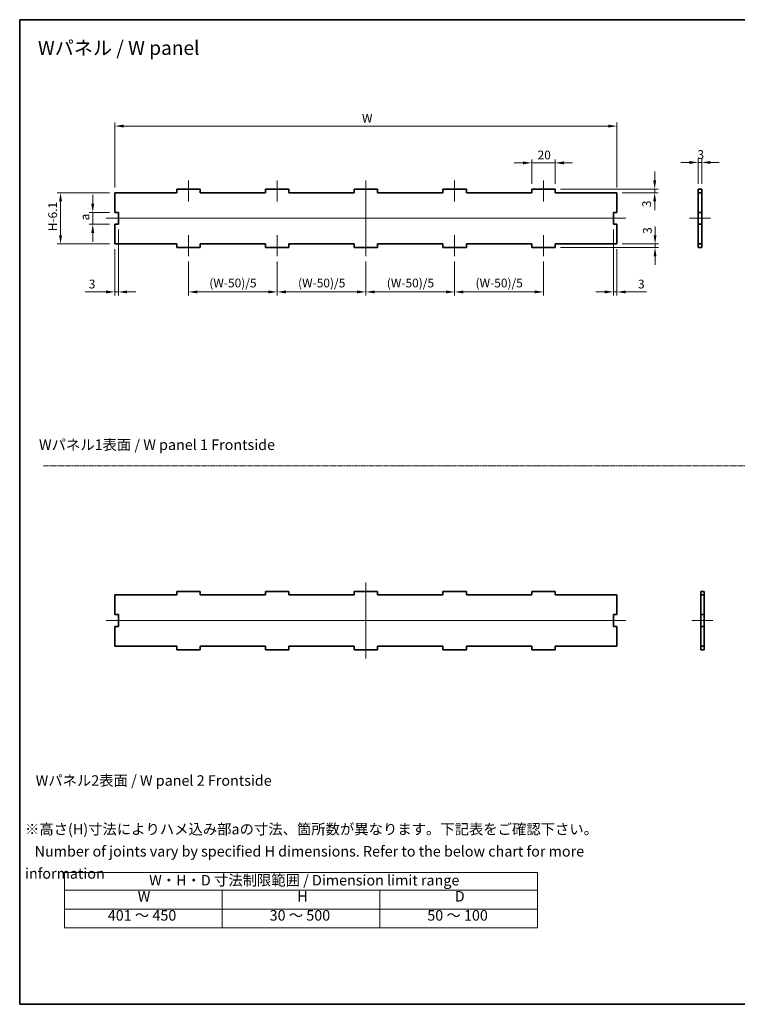
# Model space of a CAD drawing. Units: millimetres. Extents: x 14 to 5138, y 8 to 1132.
# Drawn here: x 3564 to 4178, y 8 to 851 of the extents above; entities that cross this region are included whole.
import ezdxf

# ---------------------------------------------------------------- set-up
doc = ezdxf.new("R2010")
doc.units = ezdxf.units.MM
doc.linetypes.add('CHAIN', pattern=[0.3543, 0.2362, -0.0295, 0.0591, -0.0295])
doc.layers.get('Defpoints').update_dxf_attribs({"lineweight": 25})
for name, color, linetype, lineweight in [('Border (ISO)', 7, 'Continuous', 35), ('Centerline (ISO)', 131, 'Continuous', 18), ('Dimension (ISO)', 7, 'Continuous', 18), ('Dimension (ISO) @ 1', 7, 'Continuous', 18), ('Sketch Geometry (ISO)', 7, 'Continuous', 18), ('Symbol (ISO)', 7, 'Continuous', 18), ('Visible (ISO)', 7, 'Continuous', 35)]:
    doc.layers.add(name, color=color, linetype=linetype, lineweight=lineweight)
doc.styles.add('Note Text (TK)', font='MS PGothic.ttf')
doc.styles.add('Note Text (TK3)', font='MS PGothic.ttf')
doc.dimstyles.new('Default - Method 1b (TK)', dxfattribs={"dimtxt": 2.5, "dimasz": 2.5, "dimexe": 1, "dimexo": 1.5, "dimgap": 1, "dimtad": 1, "dimtoh": 1, "dimrnd": 1e-08, "dimdsep": 46, "dimtxsty": 'Note Text (TK)', "dimcen": 0.09, "dimdle": 5, "dimclrd": 100, "dimclre": 100, "dimclrt": 7, "dimadec": 1, "dimazin": 1, "dimtfac": 1, "dimtmove": 0, "dimatfit": 3, "dimfxl": 1, "dimtolj": 1, "dimlwd": -1, "dimlwe": -1, "dimarcsym": 0})

# ---------------------------------------------------------------- blocks, each defined once
blk = doc.blocks.new('図面枠 tk図枠')
at = {"layer": 'Border (ISO)'}
for p, q in [((14.5, 289), (405.5, 289)), ((14.5, 289), (14.5, 8)), ((405.5, 289), (405.5, 8)), ((14.5, 8), (405.5, 8))]:
    blk.add_line(p, q, dxfattribs=at)
blk = doc.blocks.new('*D42')
at = {"layer": 'Defpoints', "color": 0}
for p in [(4074.99, 759.89), (3644.99, 702.89), (4074.99, 702.89)]:
    blk.add_point(p, dxfattribs=at)
at = {"layer": 'Dimension (ISO)', "color": 100}
for p, q in [((3644.99, 707.39), (3644.99, 762.89)), ((3652.49, 759.89), (4067.49, 759.89)), ((4074.99, 707.39), (4074.99, 762.89))]:
    blk.add_line(p, q, dxfattribs=at)
for points in [[(3652.49, 761.14), (3652.49, 758.64), (3644.99, 759.89)], [(4067.49, 761.14), (4067.49, 758.64), (4074.99, 759.89)]]:
    blk.add_solid(points, dxfattribs=at)
at = {"layer": 'Dimension (ISO)', "color": 7, "insert": (3854.32, 766.64), "char_height": 7.5, "attachment_point": 4, "style": 'Note Text (TK)'}
blk.add_mtext('\\A1; \\fＭＳ Ｐゴシック|b0|i0;W', dxfattribs=at)
blk = doc.blocks.new('*D43')
at = {"layer": 'Defpoints', "color": 0}
for p in [(3598.49, 702.89), (3644.99, 702.89), (3644.99, 658.99)]:
    blk.add_point(p, dxfattribs=at)
at = {"layer": 'Dimension (ISO)', "color": 100}
for p, q in [((3640.49, 702.89), (3595.49, 702.89)), ((3598.49, 666.49), (3598.49, 695.39)), ((3640.49, 658.99), (3595.49, 658.99))]:
    blk.add_line(p, q, dxfattribs=at)
for points in [[(3597.24, 695.39), (3599.74, 695.39), (3598.49, 702.89)], [(3597.24, 666.49), (3599.74, 666.49), (3598.49, 658.99)]]:
    blk.add_solid(points, dxfattribs=at)
at = {"layer": 'Dimension (ISO)', "color": 7, "insert": (3591.74, 667.52), "char_height": 7.5, "attachment_point": 4, "rotation": 90, "style": 'Note Text (TK)'}
blk.add_mtext('\\A1; \\fＭＳ Ｐゴシック|b0|i0;H-6.1', dxfattribs=at)
blk = doc.blocks.new('*D44')
at = {"layer": 'Defpoints', "color": 0}
for p in [(4147.57, 728.77), (4144.57, 705.89), (4147.57, 705.89)]:
    blk.add_point(p, dxfattribs=at)
at = {"layer": 'Dimension (ISO)', "color": 100}
for p, q in [((4137.07, 728.77), (4129.57, 728.77)), ((4144.57, 710.39), (4144.57, 731.77)), ((4144.57, 728.77), (4147.57, 728.77)), ((4147.57, 710.39), (4147.57, 731.77)), ((4155.07, 728.77), (4162.57, 728.77))]:
    blk.add_line(p, q, dxfattribs=at)
for points in [[(4137.07, 730.02), (4137.07, 727.52), (4144.57, 728.77)], [(4155.07, 730.02), (4155.07, 727.52), (4147.57, 728.77)]]:
    blk.add_solid(points, dxfattribs=at)
at = {"layer": 'Dimension (ISO)', "color": 7, "insert": (4143.9, 735.52), "char_height": 7.5, "attachment_point": 4, "style": 'Note Text (TK)'}
blk.add_mtext('\\A1;3', dxfattribs=at)
blk = doc.blocks.new('テーブル1')
at = {"layer": 'Symbol (ISO)'}
for p, q in [((27.33, 45.62), (162.33, 45.62)), ((27.33, 45.62), (27.33, 40.59)), ((162.33, 45.62), (162.33, 40.59)), ((27.33, 40.59), (162.33, 40.59)), ((27.33, 40.59), (27.33, 35.19)), ((72.33, 40.59), (72.33, 35.19)), ((117.33, 40.59), (117.33, 35.19)), ((162.33, 40.59), (162.33, 35.19)), ((27.33, 35.19), (162.33, 35.19)), ((27.33, 35.19), (27.33, 29.79)), ((72.33, 35.19), (72.33, 29.79)), ((117.33, 35.19), (117.33, 29.79)), ((162.33, 35.19), (162.33, 29.79)), ((27.33, 29.79), (162.33, 29.79))]:
    blk.add_line(p, q, dxfattribs=at)
at = {"layer": 'Symbol (ISO)', "color": 7, "char_height": 3, "attachment_point": 7, "style": 'Note Text (TK3)'}
for s, insert in [('W・H・D 寸法制限範囲 / Dimension limit range', (51.46, 40.97)), ('W', (48.2, 36.37)), ('H', (93.74, 36.39)), ('D', (138.7, 36.39)), ('401 ～ 450', (39.65, 30.95)), ('30 ～ 500', (85.85, 30.95)), ('50 ～ 100', (130.85, 30.95))]:
    blk.add_mtext(s, dxfattribs=dict(at, insert=insert))
blk = doc.blocks.new('*D45')
at = {"layer": 'Defpoints', "color": 0}
for p in [(4021.99, 728.39), (4001.99, 705.89), (4021.99, 705.89)]:
    blk.add_point(p, dxfattribs=at)
at = {"layer": 'Dimension (ISO)', "color": 100}
for p, q in [((3994.49, 728.39), (3986.99, 728.39)), ((4001.99, 710.39), (4001.99, 731.39)), ((4001.99, 728.39), (4021.99, 728.39)), ((4021.99, 710.39), (4021.99, 731.39)), ((4029.49, 728.39), (4036.99, 728.39))]:
    blk.add_line(p, q, dxfattribs=at)
for points in [[(3994.49, 729.64), (3994.49, 727.14), (4001.99, 728.39)], [(4029.49, 729.64), (4029.49, 727.14), (4021.99, 728.39)]]:
    blk.add_solid(points, dxfattribs=at)
at = {"layer": 'Dimension (ISO)', "color": 7, "insert": (4007, 735.14), "char_height": 7.5, "attachment_point": 4, "style": 'Note Text (TK)'}
blk.add_mtext('\\A1;20', dxfattribs=at)
blk = doc.blocks.new('*D46')
at = {"layer": 'Defpoints', "color": 0}
for p in [(4021.99, 705.89), (4074.99, 702.89), (4107.27, 702.89)]:
    blk.add_point(p, dxfattribs=at)
at = {"layer": 'Dimension (ISO)', "color": 100}
for p, q in [((4107.27, 713.39), (4107.27, 720.89)), ((4026.49, 705.89), (4110.27, 705.89)), ((4079.49, 702.89), (4110.27, 702.89)), ((4107.27, 705.89), (4107.27, 702.89)), ((4107.27, 695.39), (4107.27, 687.89))]:
    blk.add_line(p, q, dxfattribs=at)
for points in [[(4106.02, 713.39), (4108.52, 713.39), (4107.27, 705.89)], [(4106.02, 695.39), (4108.52, 695.39), (4107.27, 702.89)]]:
    blk.add_solid(points, dxfattribs=at)
at = {"layer": 'Dimension (ISO)', "color": 7, "insert": (4100.41, 690.52), "char_height": 7.5, "attachment_point": 4, "rotation": 90, "style": 'Note Text (TK)'}
blk.add_mtext('\\A1;3', dxfattribs=at)
blk = doc.blocks.new('*D47')
at = {"layer": 'Defpoints', "color": 0}
for p in [(4074.99, 658.99), (4107.58, 658.99), (4021.99, 655.99)]:
    blk.add_point(p, dxfattribs=at)
at = {"layer": 'Dimension (ISO)', "color": 100}
for p, q in [((4107.58, 666.49), (4107.58, 673.99)), ((4079.49, 658.99), (4110.58, 658.99)), ((4107.58, 655.99), (4107.58, 658.99)), ((4026.49, 655.99), (4110.58, 655.99)), ((4107.58, 648.49), (4107.58, 640.99))]:
    blk.add_line(p, q, dxfattribs=at)
for points in [[(4106.33, 666.49), (4108.83, 666.49), (4107.58, 658.99)], [(4106.33, 648.49), (4108.83, 648.49), (4107.58, 655.99)]]:
    blk.add_solid(points, dxfattribs=at)
at = {"layer": 'Dimension (ISO)', "color": 7, "insert": (4100.99, 667.61), "char_height": 7.5, "attachment_point": 4, "rotation": 90, "style": 'Note Text (TK)'}
blk.add_mtext('\\A1;3', dxfattribs=at)
blk = doc.blocks.new('*D48')
at = {"layer": 'Defpoints', "color": 0}
for p in [(3626.07, 686.04), (3644.99, 686.04), (3644.99, 675.84)]:
    blk.add_point(p, dxfattribs=at)
at = {"layer": 'Dimension (ISO)', "color": 100}
for p, q in [((3626.07, 693.54), (3626.07, 701.04)), ((3640.49, 686.04), (3623.07, 686.04)), ((3626.07, 675.84), (3626.07, 686.04)), ((3640.49, 675.84), (3623.07, 675.84)), ((3626.07, 668.34), (3626.07, 660.84))]:
    blk.add_line(p, q, dxfattribs=at)
for points in [[(3624.82, 693.54), (3627.32, 693.54), (3626.07, 686.04)], [(3624.82, 668.34), (3627.32, 668.34), (3626.07, 675.84)]]:
    blk.add_solid(points, dxfattribs=at)
at = {"layer": 'Dimension (ISO)', "color": 7, "insert": (3619.32, 676.87), "char_height": 7.5, "attachment_point": 4, "rotation": 90, "style": 'Note Text (TK)'}
blk.add_mtext('\\A1; \\fＭＳ Ｐゴシック|b0|i0;a', dxfattribs=at)
blk = doc.blocks.new('*D49')
at = {"layer": 'Defpoints', "color": 0}
for p in [(3707.99, 648.49), (3783.99, 648.49), (3783.99, 617.92)]:
    blk.add_point(p, dxfattribs=at)
at = {"layer": 'Dimension (ISO)', "color": 100}
for p, q in [((3707.99, 643.99), (3707.99, 614.92)), ((3783.99, 643.99), (3783.99, 614.92)), ((3715.49, 617.92), (3776.49, 617.92))]:
    blk.add_line(p, q, dxfattribs=at)
for points in [[(3715.49, 619.17), (3715.49, 616.67), (3707.99, 617.92)], [(3776.49, 619.17), (3776.49, 616.67), (3783.99, 617.92)]]:
    blk.add_solid(points, dxfattribs=at)
at = {"layer": 'Dimension (ISO)', "color": 7, "insert": (3723.59, 625.56), "char_height": 7.5, "attachment_point": 4, "style": 'Note Text (TK)'}
blk.add_mtext('\\A1; \\fＭＳ Ｐゴシック|b0|i0;(W-50)/5', dxfattribs=at)
blk = doc.blocks.new('*D50')
at = {"layer": 'Defpoints', "color": 0}
for p in [(3783.99, 648.49), (3859.99, 648.49), (3859.99, 617.92)]:
    blk.add_point(p, dxfattribs=at)
at = {"layer": 'Dimension (ISO)', "color": 100}
for p, q in [((3783.99, 643.99), (3783.99, 614.92)), ((3859.99, 643.99), (3859.99, 614.92)), ((3791.49, 617.92), (3852.49, 617.92))]:
    blk.add_line(p, q, dxfattribs=at)
for points in [[(3791.49, 619.17), (3791.49, 616.67), (3783.99, 617.92)], [(3852.49, 619.17), (3852.49, 616.67), (3859.99, 617.92)]]:
    blk.add_solid(points, dxfattribs=at)
at = {"layer": 'Dimension (ISO)', "color": 7, "insert": (3799.59, 625.56), "char_height": 7.5, "attachment_point": 4, "style": 'Note Text (TK)'}
blk.add_mtext('\\A1; \\fＭＳ Ｐゴシック|b0|i0;(W-50)/5', dxfattribs=at)
blk = doc.blocks.new('*D51')
at = {"layer": 'Defpoints', "color": 0}
for p in [(3859.99, 648.49), (3935.99, 648.49), (3935.99, 617.92)]:
    blk.add_point(p, dxfattribs=at)
at = {"layer": 'Dimension (ISO)', "color": 100}
for p, q in [((3859.99, 643.99), (3859.99, 614.92)), ((3935.99, 643.99), (3935.99, 614.92)), ((3867.49, 617.92), (3928.49, 617.92))]:
    blk.add_line(p, q, dxfattribs=at)
for points in [[(3867.49, 619.17), (3867.49, 616.67), (3859.99, 617.92)], [(3928.49, 619.17), (3928.49, 616.67), (3935.99, 617.92)]]:
    blk.add_solid(points, dxfattribs=at)
at = {"layer": 'Dimension (ISO)', "color": 7, "insert": (3875.59, 625.56), "char_height": 7.5, "attachment_point": 4, "style": 'Note Text (TK)'}
blk.add_mtext('\\A1; \\fＭＳ Ｐゴシック|b0|i0;(W-50)/5', dxfattribs=at)
blk = doc.blocks.new('*D52')
at = {"layer": 'Defpoints', "color": 0}
for p in [(3935.99, 648.49), (4011.99, 648.49), (4011.99, 617.92)]:
    blk.add_point(p, dxfattribs=at)
at = {"layer": 'Dimension (ISO)', "color": 100}
for p, q in [((3935.99, 643.99), (3935.99, 614.92)), ((4011.99, 643.99), (4011.99, 614.92)), ((3943.49, 617.92), (4004.49, 617.92))]:
    blk.add_line(p, q, dxfattribs=at)
for points in [[(3943.49, 619.17), (3943.49, 616.67), (3935.99, 617.92)], [(4004.49, 619.17), (4004.49, 616.67), (4011.99, 617.92)]]:
    blk.add_solid(points, dxfattribs=at)
at = {"layer": 'Dimension (ISO)', "color": 7, "insert": (3951.59, 625.56), "char_height": 7.5, "attachment_point": 4, "style": 'Note Text (TK)'}
blk.add_mtext('\\A1; \\fＭＳ Ｐゴシック|b0|i0;(W-50)/5', dxfattribs=at)
blk = doc.blocks.new('*D53')
at = {"layer": 'Defpoints', "color": 0}
for p in [(3647.99, 675.84), (3644.99, 658.99), (3644.99, 617.92)]:
    blk.add_point(p, dxfattribs=at)
at = {"layer": 'Dimension (ISO)', "color": 100}
for p, q in [((3647.99, 671.34), (3647.99, 614.92)), ((3644.99, 654.49), (3644.99, 614.92)), ((3637.49, 617.92), (3619.64, 617.92)), ((3647.99, 617.92), (3644.99, 617.92)), ((3655.49, 617.92), (3662.99, 617.92))]:
    blk.add_line(p, q, dxfattribs=at)
for points in [[(3637.49, 619.17), (3637.49, 616.67), (3644.99, 617.92)], [(3655.49, 619.17), (3655.49, 616.67), (3647.99, 617.92)]]:
    blk.add_solid(points, dxfattribs=at)
at = {"layer": 'Dimension (ISO)', "color": 7, "insert": (3622.64, 624.67), "char_height": 7.5, "attachment_point": 4, "style": 'Note Text (TK)'}
blk.add_mtext('\\A1;3', dxfattribs=at)
blk = doc.blocks.new('*D41')
at = {"layer": 'Defpoints', "color": 0}
for p in [(4071.99, 675.84), (4074.99, 658.99), (4074.99, 617.92)]:
    blk.add_point(p, dxfattribs=at)
at = {"layer": 'Dimension (ISO)', "color": 100}
for p, q in [((4071.99, 671.34), (4071.99, 614.92)), ((4074.99, 654.49), (4074.99, 614.92)), ((4064.49, 617.92), (4056.99, 617.92)), ((4071.99, 617.92), (4074.99, 617.92)), ((4082.49, 617.92), (4100.34, 617.92))]:
    blk.add_line(p, q, dxfattribs=at)
for points in [[(4064.49, 619.17), (4064.49, 616.67), (4071.99, 617.92)], [(4082.49, 619.17), (4082.49, 616.67), (4074.99, 617.92)]]:
    blk.add_solid(points, dxfattribs=at)
at = {"layer": 'Dimension (ISO)', "color": 7, "insert": (4092.99, 624.67), "char_height": 7.5, "attachment_point": 4, "style": 'Note Text (TK)'}
blk.add_mtext('\\A1;3', dxfattribs=at)

msp = doc.modelspace()

# ---------------------------------------------------------------- linework, layer by layer
at = {"layer": 'Centerline (ISO)', "linetype": 'CHAIN', "ltscale": 6.667144}
for p, q in [((3707.9884, 713.394), (3707.9884, 695.394)), ((3783.9884, 713.394), (3783.9884, 695.394)), ((3935.9884, 713.394), (3935.9884, 695.394)), ((4011.9884, 713.394), (4011.9884, 695.394)), ((4137.0687, 680.944), (4155.0687, 680.944)), ((4137.0687, 680.944), (4155.0687, 680.944)), ((3707.9884, 648.494), (3707.9884, 666.494)), ((3783.9884, 648.494), (3783.9884, 666.494)), ((3935.9884, 648.494), (3935.9884, 666.494)), ((4011.9884, 648.494), (4011.9884, 666.494)), ((4139.1725, 336.5646), (4157.1725, 336.5646)), ((4139.1725, 336.5646), (4157.1725, 336.5646))]:
    msp.add_line(p, q, dxfattribs=at)
at = {"layer": 'Centerline (ISO)', "linetype": 'CHAIN', "ltscale": 23.990969}
for p, q in [((3859.9884, 713.394), (3859.9884, 648.494)), ((3859.9884, 710.394), (3859.9884, 651.494)), ((3637.4884, 680.944), (4082.4884, 680.944)), ((3640.4884, 680.944), (4079.4884, 680.944)), ((3859.9884, 369.0146), (3859.9884, 304.1146)), ((3859.9884, 366.0146), (3859.9884, 307.1146)), ((3637.4884, 336.5646), (4082.4884, 336.5646)), ((3640.4884, 336.5646), (4079.4884, 336.5646))]:
    msp.add_line(p, q, dxfattribs=at)
at = {"layer": 'Sketch Geometry (ISO)', "color": 4, "linetype": 'CHAIN', "ltscale": 18.259445}
msp.add_line((3583.9773, 468.934), (4709.6392, 468.934), dxfattribs=at)
at = {"layer": 'Visible (ISO)'}
for p, q in [((3644.9884, 702.894), (3697.9884, 702.894)), ((3644.9884, 686.044), (3644.9884, 702.894)), ((3697.9884, 702.894), (3697.9884, 705.894)), ((3697.9884, 705.894), (3717.9884, 705.894)), ((3717.9884, 705.894), (3717.9884, 702.894)), ((3717.9884, 702.894), (3773.9884, 702.894)), ((3773.9884, 702.894), (3773.9884, 705.894)), ((3773.9884, 705.894), (3793.9884, 705.894)), ((3793.9884, 705.894), (3793.9884, 702.894)), ((3793.9884, 702.894), (3849.9884, 702.894)), ((3849.9884, 705.894), (3869.9884, 705.894)), ((3849.9884, 702.894), (3849.9884, 705.894)), ((3869.9884, 705.894), (3869.9884, 702.894)), ((3869.9884, 702.894), (3925.9884, 702.894)), ((3925.9884, 705.894), (3945.9884, 705.894)), ((3925.9884, 702.894), (3925.9884, 705.894)), ((3945.9884, 705.894), (3945.9884, 702.894)), ((3945.9884, 702.894), (4001.9884, 702.894)), ((4001.9884, 702.894), (4001.9884, 705.894)), ((4001.9884, 705.894), (4021.9884, 705.894)), ((4021.9884, 705.894), (4021.9884, 702.894)), ((4021.9884, 702.894), (4074.9884, 702.894)), ((4074.9884, 686.044), (4074.9884, 702.894)), ((4147.5687, 705.894), (4144.5687, 705.894)), ((4144.5687, 705.894), (4144.5687, 702.894)), ((4144.5687, 702.894), (4147.5687, 702.894)), ((4144.5687, 686.044), (4144.5687, 702.894)), ((4147.5687, 705.894), (4147.5687, 702.894)), ((4147.5687, 702.894), (4147.5687, 686.044)), ((3644.9884, 686.044), (3647.9884, 686.044)), ((3647.9884, 686.044), (3647.9884, 675.844)), ((4071.9884, 686.044), (4074.9884, 686.044)), ((4071.9884, 675.844), (4071.9884, 686.044)), ((4144.5687, 686.044), (4147.5687, 686.044)), ((4144.5687, 675.844), (4144.5687, 686.044)), ((4147.5687, 686.044), (4147.5687, 675.844)), ((3644.9884, 658.994), (3644.9884, 675.844)), ((3647.9884, 675.844), (3644.9884, 675.844)), ((4074.9884, 675.844), (4071.9884, 675.844)), ((4074.9884, 658.994), (4074.9884, 675.844)), ((4144.5687, 658.994), (4144.5687, 675.844)), ((4147.5687, 675.844), (4144.5687, 675.844)), ((4147.5687, 675.844), (4147.5687, 658.994)), ((3697.9884, 658.994), (3644.9884, 658.994)), ((3697.9884, 655.994), (3697.9884, 658.994)), ((3717.9884, 658.994), (3717.9884, 655.994)), ((3773.9884, 658.994), (3717.9884, 658.994)), ((3773.9884, 655.994), (3773.9884, 658.994)), ((3793.9884, 658.994), (3793.9884, 655.994)), ((3849.9884, 658.994), (3793.9884, 658.994)), ((3849.9884, 655.994), (3849.9884, 658.994)), ((3925.9884, 658.994), (3869.9884, 658.994)), ((3869.9884, 658.994), (3869.9884, 655.994)), ((3925.9884, 655.994), (3925.9884, 658.994)), ((3945.9884, 658.994), (3945.9884, 655.994)), ((4001.9884, 658.994), (3945.9884, 658.994)), ((4001.9884, 655.994), (4001.9884, 658.994)), ((4021.9884, 658.994), (4021.9884, 655.994)), ((4074.9884, 658.994), (4021.9884, 658.994)), ((4144.5687, 658.994), (4144.5687, 655.994)), ((4147.5687, 658.994), (4144.5687, 658.994)), ((4147.5687, 658.994), (4147.5687, 655.994)), ((3717.9884, 655.994), (3697.9884, 655.994)), ((3793.9884, 655.994), (3773.9884, 655.994)), ((3869.9884, 655.994), (3849.9884, 655.994)), ((3945.9884, 655.994), (3925.9884, 655.994)), ((4021.9884, 655.994), (4001.9884, 655.994)), ((4147.5687, 655.994), (4144.5687, 655.994)), ((3644.9884, 358.5146), (3697.9884, 358.5146)), ((3644.9884, 341.6646), (3644.9884, 358.5146)), ((3697.9884, 358.5146), (3697.9884, 361.5146)), ((3697.9884, 361.5146), (3717.9884, 361.5146)), ((3717.9884, 361.5146), (3717.9884, 358.5146)), ((3717.9884, 358.5146), (3773.9884, 358.5146)), ((3773.9884, 358.5146), (3773.9884, 361.5146)), ((3773.9884, 361.5146), (3793.9884, 361.5146)), ((3793.9884, 361.5146), (3793.9884, 358.5146)), ((3793.9884, 358.5146), (3849.9884, 358.5146)), ((3849.9884, 361.5146), (3869.9884, 361.5146)), ((3849.9884, 358.5146), (3849.9884, 361.5146)), ((3869.9884, 361.5146), (3869.9884, 358.5146)), ((3869.9884, 358.5146), (3925.9884, 358.5146)), ((3925.9884, 361.5146), (3945.9884, 361.5146)), ((3925.9884, 358.5146), (3925.9884, 361.5146)), ((3945.9884, 361.5146), (3945.9884, 358.5146)), ((3945.9884, 358.5146), (4001.9884, 358.5146)), ((4001.9884, 358.5146), (4001.9884, 361.5146)), ((4001.9884, 361.5146), (4021.9884, 361.5146)), ((4021.9884, 361.5146), (4021.9884, 358.5146)), ((4021.9884, 358.5146), (4074.9884, 358.5146)), ((4074.9884, 341.6646), (4074.9884, 358.5146)), ((4149.6725, 361.5146), (4146.6725, 361.5146)), ((4146.6725, 361.5146), (4146.6725, 358.5146)), ((4146.6725, 358.5146), (4149.6725, 358.5146)), ((4146.6725, 341.6646), (4146.6725, 358.5146)), ((4149.6725, 361.5146), (4149.6725, 358.5146)), ((4149.6725, 358.5146), (4149.6725, 341.6646)), ((3644.9884, 341.6646), (3647.9884, 341.6646)), ((3647.9884, 341.6646), (3647.9884, 331.4646)), ((4071.9884, 341.6646), (4074.9884, 341.6646)), ((4071.9884, 331.4646), (4071.9884, 341.6646)), ((4146.6725, 341.6646), (4149.6725, 341.6646)), ((4146.6725, 331.4646), (4146.6725, 341.6646)), ((4149.6725, 341.6646), (4149.6725, 331.4646)), ((3644.9884, 314.6146), (3644.9884, 331.4646)), ((3647.9884, 331.4646), (3644.9884, 331.4646)), ((4074.9884, 331.4646), (4071.9884, 331.4646)), ((4074.9884, 314.6146), (4074.9884, 331.4646)), ((4146.6725, 314.6146), (4146.6725, 331.4646)), ((4149.6725, 331.4646), (4146.6725, 331.4646)), ((4149.6725, 331.4646), (4149.6725, 314.6146)), ((3697.9884, 314.6146), (3644.9884, 314.6146)), ((3697.9884, 311.6146), (3697.9884, 314.6146)), ((3717.9884, 314.6146), (3717.9884, 311.6146)), ((3773.9884, 314.6146), (3717.9884, 314.6146)), ((3773.9884, 311.6146), (3773.9884, 314.6146)), ((3793.9884, 314.6146), (3793.9884, 311.6146)), ((3849.9884, 314.6146), (3793.9884, 314.6146)), ((3849.9884, 311.6146), (3849.9884, 314.6146)), ((3925.9884, 314.6146), (3869.9884, 314.6146)), ((3869.9884, 314.6146), (3869.9884, 311.6146)), ((3925.9884, 311.6146), (3925.9884, 314.6146)), ((3945.9884, 314.6146), (3945.9884, 311.6146)), ((4001.9884, 314.6146), (3945.9884, 314.6146)), ((4001.9884, 311.6146), (4001.9884, 314.6146)), ((4021.9884, 314.6146), (4021.9884, 311.6146)), ((4074.9884, 314.6146), (4021.9884, 314.6146)), ((4146.6725, 314.6146), (4146.6725, 311.6146)), ((4149.6725, 314.6146), (4146.6725, 314.6146)), ((4149.6725, 314.6146), (4149.6725, 311.6146)), ((3717.9884, 311.6146), (3697.9884, 311.6146)), ((3793.9884, 311.6146), (3773.9884, 311.6146)), ((3869.9884, 311.6146), (3849.9884, 311.6146)), ((3945.9884, 311.6146), (3925.9884, 311.6146)), ((4021.9884, 311.6146), (4001.9884, 311.6146)), ((4149.6725, 311.6146), (4146.6725, 311.6146))]:
    msp.add_line(p, q, dxfattribs=at)

# ---------------------------------------------------------------- block references
at = {"xscale": 3, "yscale": 3, "zscale": 3}
for name in ['図面枠 tk図枠', 'テーブル1']:
    msp.add_blockref(name, (3520, -16), dxfattribs=at)

# ---------------------------------------------------------------- texts
at = {"layer": 'Symbol (ISO)', "color": 7, "attachment_point": 4, "style": 'Note Text (TK)'}
for s, insert, char_height, width, line_spacing_factor in [('\\fＭＳ Ｐゴシック|b0|i0;\\H12.0000;Wパネル / W panel', (3579.1165, 826.8754), 12, 143.929825, 1.5), ('\\fＭＳ Ｐゴシック|b0|i0;\\H9.0000;Wパネル1表面 / W panel 1 Frontside', (3580.0508, 487.0871), 9, 209.473686, 1.5), ('\\fＭＳ Ｐゴシック|b0|i0;\\H9.0000;Wパネル2表面 / W panel 2 Frontside', (3577.2051, 199.5991), 9, 209.473686, 1.5), ('\\fＭＳ Ｐゴシック|b0|i0;\\H9.0000;※高さ(H)寸法によりハメ込み部aの寸法、箇所数が異なります。下記表をご確認下さい。\\P\\fＭＳ Ｐゴシック|b0|i0;\\H9.0000;   Number of joints vary by specified H dimensions. Refer to the below chart for more information', (3568.0472, 138.9887), 9.0000004, 546.368408, 1.265218)]:
    msp.add_mtext(s, dxfattribs=dict(at, insert=insert, char_height=char_height, width=width, line_spacing_factor=line_spacing_factor))

# ---------------------------------------------------------------- dimensions: what is measured, and where the dimension line sits
at = {"layer": 'Dimension (ISO) @ 1', "color": 100}
for base, p1, p2, angle, text, override, picture, middle in [((4074.9884, 759.894), (3644.9884, 702.894), (4074.9884, 702.894), 180, ' \\fＭＳ Ｐゴシック|b0|i0;W', {"dimscale": 1, "dimtxt": 7.5, "dimasz": 7.5, "dimexe": 3, "dimexo": 4.5, "dimgap": 3, "dimtoh": 0, "dimdec": 2, "dimcen": 0.27, "dimtol": 0, "dimlim": 0, "dimtp": 0, "dimtm": 0, "dimtdec": 2, "dimtix": 0, "dimtofl": 0, "dimtmove": 0, "dimatfit": 1}, '*D42', (3859.9884, 759.894)), ((3598.4866, 702.894), (3644.9884, 658.994), (3644.9884, 702.894), 90, ' \\fＭＳ Ｐゴシック|b0|i0;H-6.1', {"dimscale": 1, "dimtxt": 7.5, "dimasz": 7.5, "dimexe": 3, "dimexo": 4.5, "dimgap": 3, "dimtoh": 0, "dimdec": 2, "dimcen": 0.27, "dimtol": 0, "dimlim": 0, "dimtp": 0, "dimtm": 0, "dimtdec": 2, "dimtix": 0, "dimtofl": 0, "dimtmove": 0, "dimatfit": 1}, '*D43', (3598.4866, 680.944)), ((3626.0737, 686.044), (3644.9884, 675.844), (3644.9884, 686.044), 90, ' \\fＭＳ Ｐゴシック|b0|i0;a', {"dimscale": 1, "dimtxt": 7.5, "dimasz": 7.5, "dimexe": 3, "dimexo": 4.5, "dimgap": 3, "dimtoh": 0, "dimdec": 2, "dimcen": 0.27, "dimtol": 0, "dimlim": 0, "dimtp": 0, "dimtm": 0, "dimtdec": 2, "dimtix": 0, "dimtofl": 1, "dimtmove": 0, "dimatfit": 1}, '*D48', (3626.0737, 680.944)), ((3783.9884, 617.9197), (3707.9884, 648.494), (3783.9884, 648.494), 180, ' \\fＭＳ Ｐゴシック|b0|i0;(W-50)/5', {"dimscale": 1, "dimtxt": 7.5, "dimasz": 7.5, "dimexe": 3, "dimexo": 4.5, "dimgap": 3, "dimtoh": 0, "dimdec": 2, "dimcen": 0.27, "dimtol": 0, "dimlim": 0, "dimtp": 0, "dimtm": 0, "dimtdec": 2, "dimtix": 0, "dimtofl": 0, "dimtmove": 0, "dimatfit": 1}, '*D49', (3745.9884, 617.9197)), ((3859.9884, 617.9197), (3783.9884, 648.494), (3859.9884, 648.494), 180, ' \\fＭＳ Ｐゴシック|b0|i0;(W-50)/5', {"dimscale": 1, "dimtxt": 7.5, "dimasz": 7.5, "dimexe": 3, "dimexo": 4.5, "dimgap": 3, "dimtoh": 0, "dimdec": 2, "dimcen": 0.27, "dimtol": 0, "dimlim": 0, "dimtp": 0, "dimtm": 0, "dimtdec": 2, "dimtix": 0, "dimtofl": 0, "dimtmove": 0, "dimatfit": 1}, '*D50', (3821.9884, 617.9197)), ((3935.9884, 617.9197), (3859.9884, 648.494), (3935.9884, 648.494), 180, ' \\fＭＳ Ｐゴシック|b0|i0;(W-50)/5', {"dimscale": 1, "dimtxt": 7.5, "dimasz": 7.5, "dimexe": 3, "dimexo": 4.5, "dimgap": 3, "dimtoh": 0, "dimdec": 2, "dimcen": 0.27, "dimtol": 0, "dimlim": 0, "dimtp": 0, "dimtm": 0, "dimtdec": 2, "dimtix": 0, "dimtofl": 0, "dimtmove": 0, "dimatfit": 1}, '*D51', (3897.9884, 617.9197)), ((4011.9884, 617.9197), (3935.9884, 648.494), (4011.9884, 648.494), 180, ' \\fＭＳ Ｐゴシック|b0|i0;(W-50)/5', {"dimscale": 1, "dimtxt": 7.5, "dimasz": 7.5, "dimexe": 3, "dimexo": 4.5, "dimgap": 3, "dimtoh": 0, "dimdec": 2, "dimcen": 0.27, "dimtol": 0, "dimlim": 0, "dimtp": 0, "dimtm": 0, "dimtdec": 2, "dimtix": 0, "dimtofl": 0, "dimtmove": 0, "dimatfit": 1}, '*D52', (3973.9884, 617.9197))]:
    dim = msp.add_linear_dim(base=base, p1=p1, p2=p2, angle=angle, text=text, dimstyle='Default - Method 1b (TK)', override=override, dxfattribs=at)
    dim.commit()
    dim.dimension.update_dxf_attribs({"geometry": picture, "text_midpoint": middle, "dimtype": 128})
for base, p1, p2, angle, override, picture, middle in [((4021.9884, 728.394), (4001.9884, 705.894), (4021.9884, 705.894), 180, {"dimscale": 1, "dimtxt": 7.5, "dimasz": 7.5, "dimexe": 3, "dimexo": 4.5, "dimgap": 3, "dimtoh": 0, "dimdec": 2, "dimcen": 0.27, "dimtol": 0, "dimlim": 0, "dimtp": 0, "dimtm": 0, "dimtdec": 2, "dimtix": 0, "dimtofl": 1, "dimtmove": 0, "dimatfit": 1}, '*D45', (4011.9884, 728.394)), ((4147.5687, 728.7704), (4144.5687, 705.894), (4147.5687, 705.894), 180, {"dimscale": 1, "dimtxt": 7.5, "dimasz": 7.5, "dimexe": 3, "dimexo": 4.5, "dimgap": 3, "dimtoh": 0, "dimdec": 2, "dimcen": 0.27, "dimtol": 0, "dimlim": 0, "dimtp": 0, "dimtm": 0, "dimtdec": 2, "dimtix": 0, "dimtofl": 1, "dimtmove": 0, "dimatfit": 1}, '*D44', (4146.0687, 728.7704)), ((4107.2681, 702.894), (4021.9884, 705.894), (4074.9884, 702.894), 90, {"dimscale": 1, "dimtxt": 7.5, "dimasz": 7.5, "dimexe": 3, "dimexo": 4.5, "dimgap": 3, "dimtoh": 0, "dimcen": 0.27, "dimtix": 0, "dimtofl": 1, "dimtmove": 2, "dimatfit": 1}, '*D46', (4100.4092, 692.6948)), ((3644.9884, 617.9197), (3647.9884, 675.844), (3644.9884, 658.994), 180, {"dimscale": 1, "dimtxt": 7.5, "dimasz": 7.5, "dimexe": 3, "dimexo": 4.5, "dimgap": 3, "dimtoh": 0, "dimdec": 2, "dimcen": 0.27, "dimtol": 0, "dimlim": 0, "dimtp": 0, "dimtm": 0, "dimtdec": 2, "dimtix": 0, "dimtofl": 1, "dimtmove": 0, "dimatfit": 1}, '*D53', (3624.8151, 617.9197)), ((4074.9884, 617.9197), (4071.9884, 675.844), (4074.9884, 658.994), 180, {"dimscale": 1, "dimtxt": 7.5, "dimasz": 7.5, "dimexe": 3, "dimexo": 4.5, "dimgap": 3, "dimtoh": 0, "dimdec": 2, "dimcen": 0.27, "dimtol": 0, "dimlim": 0, "dimtp": 0, "dimtm": 0, "dimtdec": 2, "dimtix": 0, "dimtofl": 1, "dimtmove": 0, "dimatfit": 1}, '*D41', (4095.1617, 617.9197)), ((4107.5787, 658.994), (4021.9884, 655.994), (4074.9884, 658.994), 90, {"dimscale": 1, "dimtxt": 7.5, "dimasz": 7.5, "dimexe": 3, "dimexo": 4.5, "dimgap": 3, "dimtoh": 0, "dimcen": 0.27, "dimtix": 0, "dimtofl": 1, "dimtmove": 2, "dimatfit": 1}, '*D47', (4100.9851, 669.7826))]:
    dim = msp.add_linear_dim(base=base, p1=p1, p2=p2, angle=angle, dimstyle='Default - Method 1b (TK)', override=override, dxfattribs=at)
    dim.commit()
    dim.dimension.update_dxf_attribs({"geometry": picture, "text_midpoint": middle, "dimtype": 128})

doc.saveas('drawing.dxf')
